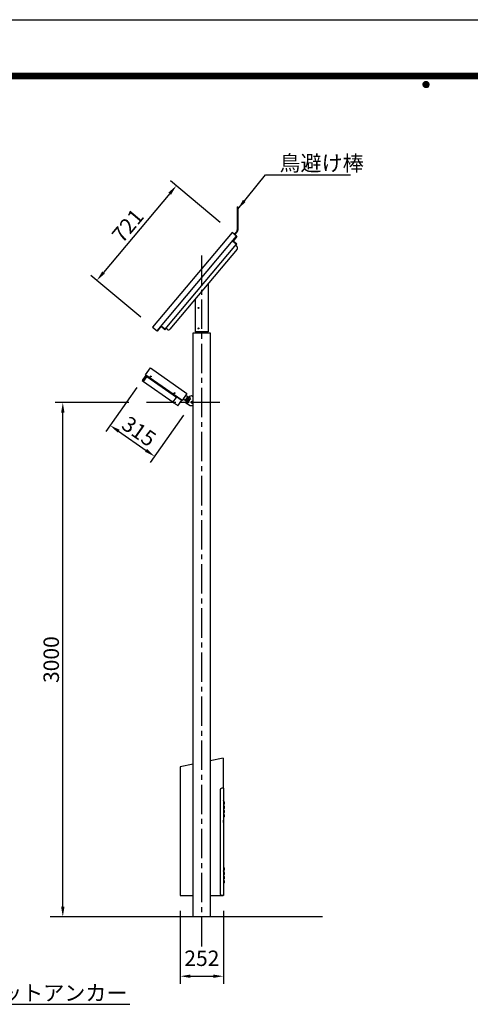
# Model space of a CAD drawing. Extents: x 0 to 12909, y 0 to 8910.
# Drawn here: x 4073 to 6701, y 3168 to 8910 of the extents above; entities that cross this region are included whole.
import ezdxf
from ezdxf.enums import TextEntityAlignment as Align

# ---------------------------------------------------------------- set-up
doc = ezdxf.new("R2010")
doc.units = 0
doc.header["$LTSCALE"] = 9
doc.linetypes.add('CENTER2', pattern=[28.575, 19.05, -3.175, 3.175, -3.175])
doc.layers.get('0').update_dxf_attribs({"linetype": 'CONTINUOUS'})
doc.layers.get('DEFPOINTS').update_dxf_attribs({"linetype": 'CONTINUOUS'})
for name, color, linetype in [('P001', 131, 'CONTINUOUS'), ('P002', 181, 'CONTINUOUS'), ('P018', 21, 'CONTINUOUS'), ('P020', 121, 'CONTINUOUS'), ('P_1CENTER', 2, 'CONTINUOUS'), ('P_2DIM', 6, 'CONTINUOUS'), ('P_3TEXT', 60, 'CONTINUOUS'), ('P_5DRAWFRAME', 104, 'CONTINUOUS'), ('P_7THICK', 7, 'CONTINUOUS')]:
    doc.layers.add(name, color=color, linetype=linetype)
doc.styles.add('BIGFONT', font='simplex.shx', dxfattribs={"bigfont": 'bigfont.shx'})
doc.styles.get("Standard").update_dxf_attribs({"font": 'simplex.shx', "bigfont": 'bigfont.shx'})
doc.dimstyles.new('DIMBIGFONT$0', dxfattribs={"dimscale": 30, "dimtxt": 3, "dimasz": 2, "dimexe": 1.5, "dimexo": 3, "dimgap": 0.75, "dimtad": 1, "dimdec": 1, "dimdsep": 46, "dimtxsty": 'BIGFONT', "dimsah": 1, "dimcen": 0, "dimclrt": 230, "dimadec": 1, "dimazin": 2, "dimtfac": 0.6, "dimtdec": 1, "dimtofl": 0, "dimtmove": 2, "dimatfit": 3, "dimfxl": 0, "dimtvp": 1, "dimtolj": 1, "dimarcsym": 0})
doc.dimstyles.new('STANDARD$7', dxfattribs={"dimtxt": 3, "dimasz": 2, "dimexe": 1.5, "dimexo": 3, "dimgap": 0.75, "dimtad": 1, "dimdec": 1, "dimdsep": 46, "dimtxsty": 'Standard', "dimsah": 1, "dimcen": 0, "dimclrt": 230, "dimadec": 0, "dimazin": 0, "dimtfac": 0.6, "dimtdec": 1, "dimtofl": 0, "dimtmove": 0, "dimatfit": 3, "dimfxl": 0, "dimtolj": 1, "dimarcsym": 0})

# ---------------------------------------------------------------- blocks, each defined once
blk = doc.blocks.new('DFP3')
at = {"color": 0}
for p, q in [((21.5, 286.6), (408, 286.6)), ((21.5, 286.55), (408, 286.55)), ((21.5, 286.5), (408, 286.5)), ((21.5, 286.45), (408, 286.45)), ((21.5, 286.4), (408, 286.4)), ((408, 286.35), (21.5, 286.35)), ((21.5, 286.3), (408, 286.3)), ((408, 286.25), (21.5, 286.25)), ((21.5, 286.2), (408, 286.2)), ((408, 286.15), (21.5, 286.15)), ((21.5, 286.1), (408, 286.1)), ((21.5, 286.05), (408, 286.05)), ((21.5, 286), (408, 286)), ((21.5, 285.95), (408, 285.95)), ((21.5, 285.9), (408, 285.9)), ((21.5, 285.85), (408, 285.85)), ((21.5, 285.8), (408, 285.8)), ((21.5, 285.75), (408, 285.75)), ((21.5, 285.7), (408, 285.7)), ((408, 285.65), (21.5, 285.65)), ((21.5, 285.6), (408, 285.6)), ((214.15, 284.4), (214.75, 285)), ((214.15, 284.33), (214.82, 285)), ((214.15, 284.48), (214.67, 285)), ((214.15, 284.47), (214.82, 283.8)), ((214.15, 284.4), (214.75, 283.8)), ((214.15, 284.32), (214.67, 283.8)), ((214.16, 284.27), (214.88, 284.99)), ((214.16, 284.53), (214.88, 283.81)), ((214.17, 284.56), (214.59, 284.98)), ((214.17, 284.24), (214.59, 283.82)), ((214.18, 284.22), (214.93, 284.97)), ((214.18, 284.58), (214.93, 283.83)), ((214.2, 284.17), (214.98, 284.95)), ((214.2, 284.63), (214.98, 283.85)), ((214.22, 284.12), (215.03, 284.93)), ((214.22, 284.68), (214.47, 284.93)), ((214.22, 284.68), (215.03, 283.87)), ((214.22, 284.12), (214.47, 283.87)), ((214.25, 284.07), (215.08, 284.9)), ((214.25, 284.73), (215.08, 283.9)), ((214.28, 284.03), (215.12, 284.87)), ((214.28, 284.77), (215.12, 283.93)), ((214.31, 283.99), (215.16, 284.84)), ((214.31, 284.81), (215.16, 283.96)), ((214.34, 284.84), (215.19, 283.99)), ((214.34, 283.96), (215.19, 284.81)), ((214.38, 284.87), (215.22, 284.03)), ((214.38, 283.93), (215.22, 284.77)), ((214.42, 284.9), (215.25, 284.07)), ((214.42, 283.9), (215.25, 284.73)), ((214.47, 284.93), (215.28, 284.12)), ((214.47, 283.87), (215.28, 284.68)), ((214.52, 284.95), (215.3, 284.17)), ((214.52, 283.85), (215.3, 284.63)), ((214.57, 284.97), (215.32, 284.22)), ((214.57, 283.83), (215.32, 284.58)), ((214.62, 284.99), (215.34, 284.27)), ((214.62, 283.81), (215.34, 284.53)), ((214.68, 285), (215.35, 284.33)), ((214.68, 283.8), (215.35, 284.47)), ((214.75, 285), (215.35, 284.4)), ((214.75, 283.8), (215.35, 284.4)), ((214.83, 284.99), (215.34, 284.48)), ((214.83, 283.81), (215.34, 284.32)), ((214.92, 284.98), (215.33, 284.57)), ((214.92, 283.82), (215.33, 284.23)), ((215.04, 284.93), (215.28, 284.69)), ((215.04, 283.87), (215.28, 284.11))]:
    blk.add_line(p, q, dxfattribs=at)
at = {"layer": 'DEFPOINTS', "color": 0}
blk.add_line((0, 297), (420, 297), dxfattribs=at)
at = {"color": 83, "style": 'BIGFONT'}
for tag, height, p in [('PROJECT1', 4, (283.38, 25.6)), ('DATE', 3, (344.68, 25.84)), ('SCALE', 3, (379.68, 25.84)), ('PROJECT2', 4, (284.2, 17.84)), ('PROJECT3', 4, (284.2, 10.57)), ('DWGNO', 3, (358.68, 10.57))]:
    blk.add_attdef(tag, text='', height=height, dxfattribs=at).set_placement(p, align=Align.BOTTOM_CENTER)
at = {"color": 83, "ltscale": 0.5, "style": 'BIGFONT', "flags": 8}
for tag, p in [('REV04', (26.47, 27.61)), ('REV03', (26.47, 21.7)), ('REV02', (26.47, 15.58)), ('REV01', (26.47, 10.33))]:
    blk.add_attdef(tag, text='', height=2, dxfattribs=at).set_placement(p, align=Align.BOTTOM_LEFT)
for tag, p in [('REVD4', (80.98, 27.61)), ('R4D', (92.67, 27.61)), ('R4C', (101.8, 27.61)), ('R4A', (110.92, 27.61)), ('REVD3', (80.98, 21.7)), ('R3D', (92.67, 21.7)), ('R3C', (101.8, 21.7)), ('R3A', (110.92, 21.7)), ('REVD2', (80.98, 15.58)), ('R2D', (92.67, 15.58)), ('R2C', (101.8, 15.58)), ('R2A', (110.92, 15.58)), ('REVD1', (80.98, 10.33)), ('R1D', (92.67, 10.33)), ('R1C', (101.8, 10.33)), ('R1A', (110.92, 10.33))]:
    blk.add_attdef(tag, text='', height=2, dxfattribs=at).set_placement(p, align=Align.BOTTOM_CENTER)
blk = doc.blocks.new('*D22')
at = {"layer": 'DEFPOINTS', "color": 0}
for p in [(5009.1, 3803.4), (5261.4, 3803.4), (5261.4, 3332.1)]:
    blk.add_point(p, dxfattribs=at)
at = {"layer": 'P_2DIM', "color": 0, "lineweight": -2}
for p, q in [((5009.1, 3713.4), (5009.1, 3287.1)), ((5261.4, 3713.4), (5261.4, 3287.1)), ((5069.1, 3332.1), (5201.4, 3332.1))]:
    blk.add_line(p, q, dxfattribs=at)
at = {"layer": 'P_2DIM', "color": 0}
for points in [[(5069.1, 3342.1), (5069.1, 3322.1), (5009.1, 3332.1)], [(5201.4, 3342.1), (5201.4, 3322.1), (5261.4, 3332.1)]]:
    blk.add_solid(points, dxfattribs=at)
at = {"layer": 'P_2DIM', "color": 230, "insert": (5135.3, 3436.8), "char_height": 90, "attachment_point": 5, "style": 'BIGFONT'}
blk.add_mtext('\\A1;252', dxfattribs=at)
blk = doc.blocks.new('*D19')
at = {"layer": 'DEFPOINTS', "color": 0}
for p in [(5311.5, 7669.5), (4523.3, 7389.6), (4848, 7117.2)]:
    blk.add_point(p, dxfattribs=at)
at = {"layer": 'P_2DIM', "color": 0, "lineweight": -2}
for p, q in [((5242.5, 7727.3), (4952.3, 7970.9)), ((4948.2, 7896), (4561.9, 7435.6)), ((4779.1, 7175), (4488.8, 7418.5))]:
    blk.add_line(p, q, dxfattribs=at)
at = {"layer": 'P_2DIM', "color": 0}
for points in [[(4940.5, 7902.4), (4955.8, 7889.5), (4986.8, 7941.9)], [(4554.2, 7442), (4569.5, 7429.1), (4523.3, 7389.6)]]:
    blk.add_solid(points, dxfattribs=at)
at = {"layer": 'P_2DIM', "color": 230, "insert": (4703.3, 7709.2), "char_height": 90, "attachment_point": 5, "rotation": 50, "style": 'BIGFONT'}
blk.add_mtext('\\A1;721', dxfattribs=at)
blk = doc.blocks.new('*D16')
at = {"layer": 'DEFPOINTS', "color": 0}
for p in [(4324.5, 6678.4), (4799.7, 6678.4), (5084.1, 3678.4)]:
    blk.add_point(p, dxfattribs=at)
at = {"layer": 'P_2DIM', "color": 0, "lineweight": -2}
for p, q in [((4709.7, 6678.4), (4279.5, 6678.4)), ((4324.5, 3738.4), (4324.5, 6618.4)), ((4994.1, 3678.4), (4279.5, 3678.4))]:
    blk.add_line(p, q, dxfattribs=at)
at = {"layer": 'P_2DIM', "color": 0}
for points in [[(4314.5, 6618.4), (4334.5, 6618.4), (4324.5, 6678.4)], [(4314.5, 3738.4), (4334.5, 3738.4), (4324.5, 3678.4)]]:
    blk.add_solid(points, dxfattribs=at)
at = {"layer": 'P_2DIM', "color": 230, "insert": (4257, 5178.4), "char_height": 90, "attachment_point": 5, "rotation": 90, "style": 'BIGFONT'}
blk.add_mtext('\\A1;3000', dxfattribs=at)
blk = doc.blocks.new('*D26')
at = {"layer": 'DEFPOINTS', "color": 0}
for p in [(4806.9, 6838.5), (5079.1, 6678.4), (4858.9, 6364)]:
    blk.add_point(p, dxfattribs=at)
at = {"layer": 'P_2DIM', "color": 0, "lineweight": -2}
for p, q in [((4755.3, 6764.8), (4575.3, 6507.7)), ((5027.5, 6604.7), (4833.1, 6327.2)), ((4650.2, 6510.2), (4809.8, 6398.5))]:
    blk.add_line(p, q, dxfattribs=at)
at = {"layer": 'P_2DIM', "color": 0}
for points in [[(4656, 6518.3), (4644.5, 6502), (4601.1, 6544.6)], [(4815.5, 6406.6), (4804, 6390.3), (4858.9, 6364)]]:
    blk.add_solid(points, dxfattribs=at)
at = {"layer": 'P_2DIM', "color": 230, "insert": (4768.7, 6509.6), "char_height": 90, "attachment_point": 5, "rotation": 325, "style": 'BIGFONT'}
blk.add_mtext('\\A1;315', dxfattribs=at)

msp = doc.modelspace()

# ---------------------------------------------------------------- linework, layer by layer
at = {"layer": 'P001'}
for p, q in [((5172.268, 7371.363), (5172.268, 7089.506)), ((5095.968, 7280.432), (5095.968, 7089.506)), ((5084.118, 3678.447), (5084.118, 7084.506)), ((5084.118, 7084.506), (5184.118, 7084.506)), ((5172.268, 7089.506), (5095.968, 7089.506)), ((5103.868, 7084.506), (5103.868, 7089.506)), ((5164.368, 7089.506), (5164.368, 7084.506)), ((5184.118, 7084.506), (5184.118, 3678.447)), ((4808.957, 6837.071), (4786.778, 6805.395)), ((4806.909, 6838.505), (4835.588, 6879.462)), ((4806.909, 6838.505), (5019.889, 6689.375)), ((5017.841, 6690.809), (4808.957, 6837.071)), ((4834.782, 6826.008), (4839.657, 6832.97)), ((4835.588, 6879.462), (5048.568, 6730.332)), ((4786.778, 6805.395), (4794.969, 6799.659)), ((4794.969, 6799.659), (4814.894, 6828.116)), ((4795.543, 6800.479), (4967.565, 6680.028)), ((4986.916, 6707.665), (4814.894, 6828.116)), ((4840.602, 6827.12), (4833.837, 6831.857)), ((4979.858, 6729.612), (4973.093, 6734.349)), ((5048.568, 6730.332), (5019.889, 6689.375)), ((5041.398, 6720.093), (5027.058, 6699.614)), ((5041.398, 6720.093), (5057.056, 6709.129)), ((4966.991, 6679.208), (4986.916, 6707.665)), ((4966.991, 6679.208), (4975.183, 6673.473)), ((4989.927, 6663.148), (4995.661, 6659.133)), ((4995.661, 6659.133), (5017.841, 6690.809)), ((5027.058, 6699.614), (5042.514, 6688.786)), ((5039.346, 6691.01), (5053.685, 6711.489)), ((5041.081, 6678.447), (5041.081, 6673.447)), ((5067.062, 6658.447), (5041.081, 6673.447)), ((5043.307, 6678.447), (5046.194, 6683.447)), ((5046.194, 6683.447), (5043.307, 6678.447)), ((5046.194, 6673.447), (5043.307, 6678.447)), ((5043.307, 6678.447), (5046.194, 6673.447)), ((5046.194, 6683.447), (5051.968, 6683.447)), ((5051.968, 6683.447), (5046.194, 6683.447)), ((5051.968, 6673.447), (5046.194, 6673.447)), ((5046.194, 6673.447), (5051.968, 6673.447)), ((5051.968, 6683.447), (5054.854, 6678.447)), ((5054.854, 6678.447), (5051.968, 6683.447)), ((5054.854, 6678.447), (5051.968, 6673.447)), ((5051.968, 6673.447), (5054.854, 6678.447)), ((5052.581, 6678.447), (5057.581, 6678.447)), ((5057.907, 6682.181), (5052.983, 6683.049)), ((5058.877, 6685.801), (5054.179, 6687.511)), ((5060.581, 6678.447), (5054.853, 6678.446)), ((5063.059, 6687.697), (5056.131, 6691.697)), ((5058.781, 6695.481), (5062.611, 6692.267)), ((5062.047, 6698.748), (5065.261, 6694.917)), ((5065.829, 6701.396), (5069.831, 6694.469)), ((5073.307, 6678.447), (5076.194, 6683.447)), ((5076.194, 6683.447), (5073.307, 6678.447)), ((5076.194, 6673.447), (5073.307, 6678.447)), ((5073.307, 6678.447), (5076.194, 6673.447)), ((5084.118, 6711.127), (5075.24, 6716.253)), ((5076.194, 6683.447), (5081.968, 6683.447)), ((5081.968, 6683.447), (5076.194, 6683.447)), ((5081.968, 6673.447), (5076.194, 6673.447)), ((5076.194, 6673.447), (5081.968, 6673.447)), ((5081.968, 6683.447), (5084.854, 6678.447)), ((5084.854, 6678.447), (5081.968, 6673.447)), ((5084.118, 6658.447), (5067.062, 6658.447)), ((5259.118, 4603.447), (5184.118, 4588.447)), ((5259.118, 4603.447), (5259.118, 4428.447)), ((5084.118, 4568.447), (5009.118, 4553.447)), ((5009.118, 4553.447), (5009.118, 3803.447)), ((5261.418, 4428.447), (5251.418, 4428.447)), ((5261.418, 4428.447), (5261.418, 3803.447)), ((5241.418, 4418.447), (5241.418, 3813.447)), ((5262.46, 4355.644), (5261.418, 4355.947)), ((5267.418, 4335.947), (5261.418, 4335.947)), ((5262.46, 4330.644), (5261.418, 4330.947)), ((5267.418, 4310.947), (5261.418, 4310.947)), ((5263.47, 4354.741), (5262.46, 4355.644)), ((5263.47, 4329.741), (5262.46, 4330.644)), ((5264.418, 4353.268), (5263.47, 4354.741)), ((5264.418, 4328.268), (5263.47, 4329.741)), ((5265.275, 4351.268), (5264.418, 4353.268)), ((5265.275, 4326.268), (5264.418, 4328.268)), ((5266.014, 4348.803), (5265.275, 4351.268)), ((5266.014, 4323.803), (5265.275, 4326.268)), ((5266.614, 4345.947), (5266.014, 4348.803)), ((5266.614, 4320.947), (5266.014, 4323.803)), ((5267.056, 4342.788), (5266.614, 4345.947)), ((5267.056, 4317.788), (5266.614, 4320.947)), ((5267.327, 4339.42), (5267.056, 4342.788)), ((5267.327, 4314.42), (5267.056, 4317.788)), ((5267.418, 4335.947), (5267.327, 4339.42)), ((5267.418, 4310.947), (5267.327, 4314.42)), ((5262.46, 4305.644), (5261.418, 4305.947)), ((5267.418, 4285.947), (5261.418, 4285.947)), ((5262.46, 4280.644), (5261.418, 4280.947)), ((5267.418, 4260.947), (5261.418, 4260.947)), ((5263.47, 4304.741), (5262.46, 4305.644)), ((5263.47, 4279.741), (5262.46, 4280.644)), ((5264.418, 4303.268), (5263.47, 4304.741)), ((5264.418, 4278.268), (5263.47, 4279.741)), ((5265.275, 4301.268), (5264.418, 4303.268)), ((5265.275, 4276.268), (5264.418, 4278.268)), ((5266.014, 4298.803), (5265.275, 4301.268)), ((5266.014, 4273.803), (5265.275, 4276.268)), ((5266.614, 4295.947), (5266.014, 4298.803)), ((5266.614, 4270.947), (5266.014, 4273.803)), ((5267.056, 4292.788), (5266.614, 4295.947)), ((5267.056, 4267.788), (5266.614, 4270.947)), ((5267.327, 4289.42), (5267.056, 4292.788)), ((5267.327, 4264.42), (5267.056, 4267.788)), ((5267.418, 4285.947), (5267.327, 4289.42)), ((5267.418, 4260.947), (5267.327, 4264.42)), ((5261.418, 4227.935), (5261.418, 4243.088)), ((5262.46, 3970.644), (5261.418, 3970.947)), ((5263.47, 3969.741), (5262.46, 3970.644)), ((5264.418, 3968.268), (5263.47, 3969.741)), ((5265.275, 3966.268), (5264.418, 3968.268)), ((5266.014, 3963.803), (5265.275, 3966.268)), ((5266.614, 3960.947), (5266.014, 3963.803)), ((5267.418, 3950.947), (5261.418, 3950.947)), ((5262.46, 3945.644), (5261.418, 3945.947)), ((5267.418, 3925.947), (5261.418, 3925.947)), ((5262.46, 3920.644), (5261.418, 3920.947)), ((5263.47, 3944.741), (5262.46, 3945.644)), ((5263.47, 3919.741), (5262.46, 3920.644)), ((5264.418, 3943.268), (5263.47, 3944.741)), ((5264.418, 3918.268), (5263.47, 3919.741)), ((5265.275, 3941.268), (5264.418, 3943.268)), ((5265.275, 3916.268), (5264.418, 3918.268)), ((5266.014, 3938.803), (5265.275, 3941.268)), ((5266.014, 3913.803), (5265.275, 3916.268)), ((5266.614, 3935.947), (5266.014, 3938.803)), ((5266.614, 3910.947), (5266.014, 3913.803)), ((5267.056, 3957.788), (5266.614, 3960.947)), ((5267.056, 3932.788), (5266.614, 3935.947)), ((5267.056, 3907.788), (5266.614, 3910.947)), ((5267.327, 3954.42), (5267.056, 3957.788)), ((5267.327, 3929.42), (5267.056, 3932.788)), ((5267.327, 3904.42), (5267.056, 3907.788)), ((5267.418, 3950.947), (5267.327, 3954.42)), ((5267.418, 3925.947), (5267.327, 3929.42)), ((5267.418, 3900.947), (5267.327, 3904.42)), ((5267.418, 3900.947), (5261.418, 3900.947)), ((5262.46, 3895.644), (5261.418, 3895.947)), ((5267.418, 3875.947), (5261.418, 3875.947)), ((5263.47, 3894.741), (5262.46, 3895.644)), ((5264.418, 3893.268), (5263.47, 3894.741)), ((5265.275, 3891.268), (5264.418, 3893.268)), ((5266.014, 3888.803), (5265.275, 3891.268)), ((5266.614, 3885.947), (5266.014, 3888.803)), ((5267.056, 3882.788), (5266.614, 3885.947)), ((5267.327, 3879.42), (5267.056, 3882.788)), ((5267.418, 3875.947), (5267.327, 3879.42)), ((5009.118, 3803.447), (5084.118, 3803.447)), ((5184.118, 3803.447), (5259.118, 3803.447)), ((5261.418, 3803.447), (5251.418, 3803.447))]:
    msp.add_line(p, q, dxfattribs=at)
for centre, radius in [((4837.22, 6829.489), 2.5), ((4976.475, 6731.981), 2.5), ((5049.081, 6678.447), 4.9), ((5049.081, 6678.447), 3.5), ((5079.081, 6678.447), 4.9), ((5079.081, 6678.447), 3.5)]:
    msp.add_circle(centre, radius, dxfattribs=at)
for centre, radius, start, end in [((4827.732, 6447.201), 270.075, 53.090317, 56.909683), ((5079.081, 6678.447), 38, 95.800735, 180.000001), ((5049.081, 6678.447), 3.5, 180.000001, 0.000001), ((5079.081, 6678.447), 33.5, 120, 172.361956), ((5079.081, 6678.447), 26.5, 120, 172.347188), ((5079.081, 6678.447), 21.5, 120, 180), ((5064.081, 6704.428), 3.5, 300.000001, 120.000001), ((5251.418, 4418.447), 10, 90, 180), ((5251.418, 3813.447), 10, 180, 270)]:
    msp.add_arc(centre, radius, start, end, dxfattribs=at)
for centre in [(5115.102, 7229.506), (5115.102, 7109.506)]:
    msp.add_ellipse(centre, major_axis=(0, -3), ratio=0.86594195, dxfattribs=at)
at = {"layer": 'P002', "linetype": 'Continuous'}
for p, q in [((5338.265, 7646.977), (5314.482, 7618.633)), ((5339.798, 7645.691), (5317.3, 7618.88)), ((5339.798, 7645.691), (5338.265, 7646.977)), ((5335.932, 7600.635), (4920.048, 7105.004)), ((5335.932, 7600.635), (5314.482, 7618.633)), ((5338.749, 7600.882), (5317.3, 7618.88)), ((5338.749, 7600.882), (5332.321, 7593.221)), ((5339.982, 7586.793), (5332.321, 7593.221)), ((5341.214, 7572.705), (4948.471, 7104.652)), ((4874.816, 7094.659), (4898.599, 7123.002)), ((4876.348, 7093.373), (4898.845, 7120.185)), ((4920.048, 7105.004), (4898.599, 7123.002)), ((4920.294, 7102.187), (4898.845, 7120.185)), ((4876.348, 7093.373), (4874.816, 7094.659)), ((4920.294, 7102.187), (4926.722, 7109.847)), ((4934.383, 7103.419), (4926.722, 7109.847))]:
    msp.add_line(p, q, dxfattribs=at)
for centre, start, end in [((5333.554, 7579.133), 320, 50), ((4940.811, 7111.08), 230, 320)]:
    msp.add_arc(centre, 10, start, end, dxfattribs=at)
at = {"layer": 'P018'}
for p, q in [((5311.454, 7669.474), (4848.004, 7117.156)), ((4874.816, 7094.659), (5338.265, 7646.977)), ((5338.265, 7646.977), (5311.454, 7669.474)), ((4848.004, 7117.156), (4874.816, 7094.659))]:
    msp.add_line(p, q, dxfattribs=at)
at = {"layer": 'P020', "linetype": 'Continuous'}
for p, q in [((5341.312, 7818.524), (5341.312, 7683.644)), ((5341.312, 7818.524), (5345.312, 7818.524)), ((5345.312, 7818.524), (5345.312, 7681.779)), ((5338.685, 7675.48), (5324.477, 7658.547)), ((5327.541, 7655.976), (5342.948, 7674.338))]:
    msp.add_line(p, q, dxfattribs=at)
for centre, radius, start, end in [((5328.297, 7683.328), 13.02, 322.9306862, 1.3923456), ((5334.784, 7681.028), 10.555, 320.6673326, 4.0815521)]:
    msp.add_arc(centre, radius, start, end, dxfattribs=at)
at = {"layer": 'P_1CENTER', "linetype": 'CENTER2'}
for p, q in [((5134.118, 7535.074), (5134.118, 3498.87)), ((5240.525, 6678.447), (4799.712, 6678.447))]:
    msp.add_line(p, q, dxfattribs=at)
at = {"layer": 'P_7THICK'}
msp.add_line((5838.605, 3678.447), (4251.491, 3678.447), dxfattribs=at)

# ---------------------------------------------------------------- block references
at = {"layer": 'P_5DRAWFRAME', "xscale": 30, "yscale": 30, "zscale": 30}
msp.add_blockref('DFP3', (0, 0), dxfattribs=at)

# ---------------------------------------------------------------- texts
at = {"layer": 'P_3TEXT', "char_height": 90, "attachment_point": 7}
for s, insert in [('{\\C230;鳥避け棒}', (5588.125, 8028.389)), ('{\\C230;4-M16セットアンカー}', (3495.123, 3189.597))]:
    msp.add_mtext(s, dxfattribs=dict(at, insert=insert))

# ---------------------------------------------------------------- dimensions: what is measured, and where the dimension line sits
at = {"layer": 'P_2DIM'}
for base, p1, p2, angle, picture, middle in [((4523.303, 7389.613), (5311.454, 7669.474), (4848.004, 7117.156), 230, '*D19', (4703.32, 7709.16)), ((4324.532, 6678.447), (5084.118, 3678.447), (4799.712, 6678.447), 90, '*D16', (4257.032, 5178.447))]:
    dim = msp.add_linear_dim(base=base, p1=p1, p2=p2, angle=angle, dimstyle='DIMBIGFONT$0', dxfattribs=at)
    dim.commit()
    dim.dimension.update_dxf_attribs({"geometry": picture, "text_midpoint": middle})
dim = msp.add_linear_dim(base=(4858.928, 6364.036), p1=(4806.909, 6838.505), p2=(5079.081, 6678.447), angle=324.9999999, dimstyle='DIMBIGFONT$0', override={"dimdec": 0}, dxfattribs=at)
dim.commit()
dim.dimension.update_dxf_attribs({"geometry": '*D26', "text_midpoint": (4768.728, 6509.597)})
dim = msp.add_linear_dim(base=(5261.418, 3332.076), p1=(5009.118, 3803.447), p2=(5261.418, 3803.447), dimstyle='DIMBIGFONT$0', override={"dimdec": 0}, dxfattribs=at)
dim.commit()
dim.dimension.update_dxf_attribs({"geometry": '*D22', "text_midpoint": (5135.268, 3436.817), "dimtype": 160})

# ---------------------------------------------------------------- leaders
at = {"layer": 'P_2DIM', "annotation_type": 0, "has_hookline": 1, "hookline_direction": 0}
for points, text_width in [([(5345.312, 7806.032), (5505.625, 8005.889), (5565.625, 8005.889)], 414.857), ([(2924.623, 3516.897), (3457.408, 3168.344), (3517.408, 3168.344)], 1176)]:
    msp.add_leader(points, dimstyle='STANDARD$7', override={"dimscale": 30, "dimtvp": 1}, dxfattribs=dict(at, text_width=text_width))

doc.saveas('drawing.dxf')
